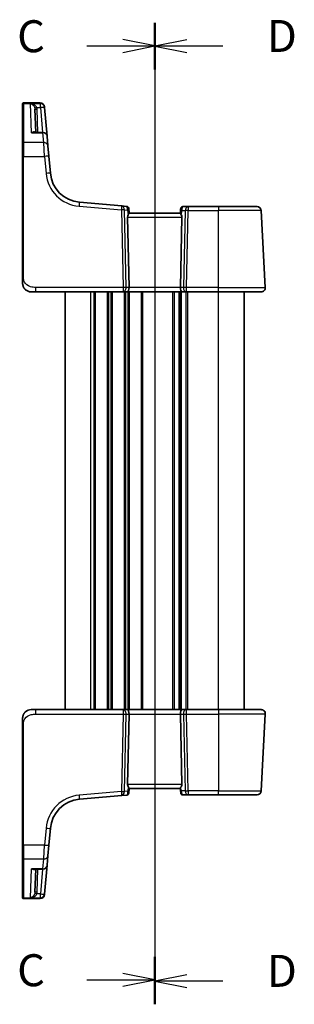
# Model space of a CAD drawing. Units: millimetres. Extents: x 0 to 4732, y 0 to 843.
# Drawn here: x 1056 to 1120, y 465 to 696 of the extents above; entities that cross this region are included whole.
import ezdxf

# ---------------------------------------------------------------- set-up
doc = ezdxf.new("R2010")
doc.units = ezdxf.units.MM
for name, color, linetype, lineweight in [('Section Line (ISO)', 7, 'Continuous', 25), ('Visible (ISO)', 7, 'Continuous', 35), ('Visible Narrow (ISO)', 7, 'Continuous', 25)]:
    doc.layers.add(name, color=color, linetype=linetype, lineweight=lineweight)
doc.styles.add('Note Text (TK)', font='MS PGothic.ttf')

# ---------------------------------------------------------------- blocks, each defined once
blk = doc.blocks.new('2dTransSection2')
at = {"layer": 'Section Line (ISO)', "linetype": 'Continuous'}
for p, q in [((113.034, 239.833), (113.034, 163.184)), ((107.717, 238.024), (110.534, 238.024)), ((113.034, 238.024), (110.534, 238.524)), ((110.534, 238.024), (113.034, 238.024)), ((110.534, 237.524), (113.034, 238.024)), ((107.717, 164.993), (110.534, 164.993)), ((113.034, 164.993), (110.534, 165.493)), ((110.534, 164.993), (113.034, 164.993)), ((110.534, 164.493), (113.034, 164.993))]:
    blk.add_line(p, q, dxfattribs=at)
at = {"layer": 'Section Line (ISO)', "linetype": 'Continuous', "lineweight": 50}
for p, q in [((113.034, 239.833), (113.034, 236.215)), ((113.034, 166.802), (113.034, 163.184))]:
    blk.add_line(p, q, dxfattribs=at)
at = {"layer": 'Section Line (ISO)', "char_height": 2.5, "attachment_point": 7, "style": 'Note Text (TK)'}
for insert in [(102.273, 236.752), (102.273, 163.721)]:
    blk.add_mtext('C', dxfattribs=dict(at, insert=insert))
blk = doc.blocks.new('2dTransSection3')
at = {"layer": 'Section Line (ISO)', "linetype": 'Continuous'}
for p, q in [((113.034, 239.812), (113.034, 163.087)), ((115.534, 238.501), (113.034, 238.001)), ((115.534, 238.001), (113.034, 238.001)), ((113.034, 238.001), (115.534, 237.501)), ((118.352, 238.001), (115.534, 238.001)), ((115.534, 165.398), (113.034, 164.898)), ((115.534, 164.898), (113.034, 164.898)), ((113.034, 164.898), (115.534, 164.398)), ((118.352, 164.898), (115.534, 164.898))]:
    blk.add_line(p, q, dxfattribs=at)
at = {"layer": 'Section Line (ISO)', "linetype": 'Continuous', "lineweight": 50}
for p, q in [((113.034, 239.812), (113.034, 236.189)), ((113.034, 166.71), (113.034, 163.087))]:
    blk.add_line(p, q, dxfattribs=at)
at = {"layer": 'Section Line (ISO)', "char_height": 2.5, "attachment_point": 7, "style": 'Note Text (TK)'}
for insert in [(121.806, 236.773), (121.806, 163.67)]:
    blk.add_mtext('D', dxfattribs=dict(at, insert=insert))

msp = doc.modelspace()

# ---------------------------------------------------------------- linework, layer by layer
at = {"layer": 'Visible (ISO)'}
for p, q in [((1056.6025, 676.4061), (1056.6025, 676.5027)), ((1056.6025, 667.2428), (1056.6025, 676.4061)), ((1060.7455, 676.7027), (1056.8025, 676.7027)), ((1059.4966, 675.2318), (1059.6864, 669.7966)), ((1061.7417, 675.7899), (1061.7484, 675.7136)), ((1061.7484, 675.7136), (1061.7536, 675.6532)), ((1062.3459, 668.8838), (1061.7536, 675.6532)), ((1061.3497, 669.7966), (1059.3794, 669.7966)), ((1062.3459, 668.8838), (1062.5425, 666.6368)), ((1056.6025, 664.1489), (1056.6025, 667.2428)), ((1062.5425, 666.6368), (1062.7562, 664.1942)), ((1056.6025, 664.1489), (1056.6025, 635.8283)), ((1063.1038, 660.2206), (1062.7562, 664.1942)), ((1079.859, 652.5334), (1069.9216, 653.4028)), ((1080.9517, 652.4378), (1079.859, 652.5334)), ((1081.0523, 652.429), (1080.9517, 652.4378)), ((1081.4005, 652.0265), (1081.4198, 651.917)), ((1081.4198, 651.917), (1081.6039, 650.8726)), ((1093.7717, 651.8405), (1093.601, 650.8726)), ((1093.7717, 651.8405), (1093.7941, 651.9677)), ((1094.2865, 652.3809), (1094.1919, 652.3809)), ((1095.4297, 652.3809), (1094.2865, 652.3809)), ((1102.6025, 652.3809), (1095.4297, 652.3809)), ((1102.6025, 652.3809), (1111.6054, 652.3809)), ((1113.5473, 633.4332), (1112.604, 651.4332)), ((1081.2215, 649.9332), (1081.5797, 633.4332)), ((1093.6025, 650.8809), (1081.6025, 650.8809)), ((1093.9835, 649.9332), (1093.6253, 633.4332)), ((1059.6776, 632.3809), (1058.6025, 632.3809)), ((1059.6776, 632.3809), (1080.166, 632.3809)), ((1066.6025, 534.3809), (1066.6025, 632.3809)), ((1080.166, 632.3809), (1081.166, 632.3809)), ((1081.166, 632.3809), (1094.039, 632.3809)), ((1093.6025, 534.3809), (1093.6025, 632.3809)), ((1093.6025, 534.3809), (1093.6025, 632.3809)), ((1094.039, 632.3809), (1095.039, 632.3809)), ((1095.039, 632.3809), (1102.6025, 632.3809)), ((1112.5487, 632.3809), (1102.6025, 632.3809)), ((1108.6025, 534.3809), (1108.6025, 632.3809)), ((1058.6025, 534.3809), (1059.6776, 534.3809)), ((1080.166, 534.3809), (1059.6776, 534.3809)), ((1081.166, 534.3809), (1080.166, 534.3809)), ((1094.039, 534.3809), (1081.166, 534.3809)), ((1095.039, 534.3809), (1094.039, 534.3809)), ((1102.6025, 534.3809), (1095.039, 534.3809)), ((1102.6025, 534.3809), (1112.5487, 534.3809)), ((1081.2215, 516.8285), (1081.5797, 533.3285)), ((1093.9835, 516.8285), (1093.6253, 533.3285)), ((1113.5473, 533.3285), (1112.604, 515.3285)), ((1056.6025, 530.9334), (1056.6025, 502.6128)), ((1081.5165, 514.8974), (1081.6033, 515.8898)), ((1081.6025, 515.8809), (1093.6025, 515.8809)), ((1093.5973, 515.9404), (1093.6523, 515.3111)), ((1093.6938, 514.8373), (1093.6523, 515.3111)), ((1069.9216, 513.3589), (1079.859, 514.2283)), ((1079.859, 514.2283), (1081.0523, 514.3327)), ((1081.5165, 514.8974), (1081.5068, 514.7872)), ((1094.1919, 514.3809), (1095.4297, 514.3809)), ((1095.4297, 514.3809), (1102.6025, 514.3809)), ((1111.6054, 514.3809), (1102.6025, 514.3809)), ((1062.7562, 502.5675), (1063.1038, 506.5411)), ((1056.6025, 499.5189), (1056.6025, 502.6128)), ((1062.7562, 502.5675), (1062.5425, 500.125)), ((1056.6025, 490.3556), (1056.6025, 499.5189)), ((1062.5425, 500.125), (1062.3459, 497.878)), ((1059.3794, 496.9651), (1061.3497, 496.9651)), ((1059.6864, 496.9651), (1059.4966, 491.5299)), ((1061.7536, 491.1085), (1062.3459, 497.878)), ((1056.6025, 490.259), (1056.6025, 490.3556)), ((1056.8025, 490.059), (1060.7455, 490.059)), ((1061.7484, 491.0481), (1061.7417, 490.9718)), ((1061.7536, 491.1085), (1061.7484, 491.0481))]:
    msp.add_line(p, q, dxfattribs=at)
for centre, radius, start, end in [((1056.8025, 676.5027), 0.2, 90, 180), ((1060.7455, 675.7027), 1, 5, 90), ((1061.3497, 668.7966), 1, 5, 90), ((1070.5753, 660.8743), 7.5, 185, 265), ((1080.9081, 651.9397), 0.5, 10, 85), ((1081.0087, 651.9309), 0.5, 5, 85), ((1094.1919, 651.8809), 0.5, 90, 175), ((1094.2865, 651.8809), 0.5, 90, 170), ((1111.6054, 651.3809), 1, 3, 90), ((1058.6025, 634.3809), 2, 227.981587, 270), ((1112.5487, 633.3809), 1, 270, 3), ((1058.6025, 532.3809), 2, 90, 132.319417), ((1112.5487, 533.3809), 1, 357, 90), ((1111.6054, 515.3809), 1, 270, 357), ((1070.5753, 505.8875), 7.5, 95, 175), ((1081.0087, 514.8308), 0.5, 275, 355), ((1094.1919, 514.8809), 0.5, 185, 270), ((1061.3497, 497.9651), 1, 270, 355), ((1056.8025, 490.259), 0.2, 180, 270), ((1060.7455, 491.059), 1, 270, 355)]:
    msp.add_arc(centre, radius, start, end, dxfattribs=at)
for centre, major_axis, ratio, start_param, end_param in [((1082.224, 649.8809), (-0.7473, 0.7201), 0.92857991, 0.17006446, 0.75155876), ((1092.981, 649.8809), (-0.7473, -0.7201), 0.92857991, 2.39003389, 2.97152819), ((1081.166, 633.3809), (0, -1), 0.41421356, 0, 1.6231562), ((1094.039, 633.3809), (0, -1), 0.41421356, 4.6600291, 6.28318531), ((1081.166, 533.3809), (0, 1), 0.41421356, 4.6600291, 6.28318531), ((1094.039, 533.3809), (0, 1), 0.41421356, 0, 1.6231562), ((1082.224, 516.8809), (0.7473, 0.7201), 0.92857991, 2.39003389, 2.92130728), ((1092.981, 516.8809), (0.7473, -0.7201), 0.92857991, 6.27810301, 7.03474407)]:
    msp.add_ellipse(centre, major_axis=major_axis, ratio=ratio, start_param=start_param, end_param=end_param, dxfattribs=at)
for points, knots in [([(1081.6025, 650.8809), (1081.5805, 651.1324), (1081.5585, 651.384), (1081.5365, 651.6356), (1081.5266, 651.7485), (1081.5167, 651.8615), (1081.5068, 651.9745)], [0.302071096, 0.302071096, 0.302071096, 0.302071096, 0.378061923, 0.378061923, 0.378061923, 0.412185966, 0.412185966, 0.412185966, 0.412185966]), ([(1093.6938, 651.9244), (1093.6852, 651.8262), (1093.6766, 651.728), (1093.668, 651.6298), (1093.6462, 651.3801), (1093.6243, 651.1305), (1093.6025, 650.8809)], [0.202306799, 0.202306799, 0.202306799, 0.202306799, 0.231974427, 0.231974427, 0.231974427, 0.307383348, 0.307383348, 0.307383348, 0.307383348]), ([(1081.3743, 650.4731), (1081.4252, 650.5501), (1081.4742, 650.6244), (1081.5592, 650.7612), (1081.5904, 650.8181), (1081.6036, 650.8595), (1081.6049, 650.8673), (1081.6039, 650.8726)], [0.4373777725, 0.4373777725, 0.4373777725, 0.4373777725, 0.4691153002, 0.4691153002, 0.5072074106, 0.5072074106, 0.5193068948, 0.5193068948, 0.5193068948, 0.5193068948]), ([(1093.8307, 650.4731), (1093.7925, 650.5312), (1093.7559, 650.5863), (1093.68, 650.7047), (1093.6401, 650.7707), (1093.6054, 650.843), (1093.5996, 650.8622), (1093.601, 650.8726)], [0.0790700131, 0.0790700131, 0.0790700131, 0.0790700131, 0.1017536408, 0.1017536408, 0.1375376342, 0.1375376342, 0.1603578495, 0.1603578495, 0.1603578495, 0.1603578495]), ([(1056.6025, 635.8283), (1056.6025, 635.5123), (1056.6025, 635.1825), (1056.6025, 634.9156), (1056.6025, 634.6299), (1056.6025, 634.4468), (1056.6025, 634.3999), (1056.6025, 634.382), (1056.6025, 634.3809), (1056.6025, 634.3809)], [0, 0, 0, 0, 0.40337672, 0.40337672, 0.40337672, 0.83524546, 0.83524546, 0.83524546, 1, 1, 1, 1]), ([(1057.2748, 632.8851), (1057.2748, 632.8851), (1057.2745, 632.8854), (1057.2731, 632.8867), (1057.2714, 632.8882), (1057.2652, 632.8937), (1057.2596, 632.8987), (1057.2477, 632.9095), (1057.2413, 632.9154), (1057.2141, 632.9408), (1057.1914, 632.9629), (1057.1457, 633.0097), (1057.1222, 633.035), (1057.0603, 633.1053), (1057.0222, 633.1527), (1056.9613, 633.2363), (1056.9368, 633.2723), (1056.8978, 633.334), (1056.882, 633.3603), (1056.8581, 633.4021), (1056.849, 633.4187), (1056.8341, 633.4465), (1056.8281, 633.458), (1056.8186, 633.4764), (1056.8151, 633.4834), (1056.8072, 633.4994), (1056.8028, 633.5084), (1056.7909, 633.5332), (1056.7832, 633.5499), (1056.7661, 633.5883), (1056.7567, 633.6104), (1056.708, 633.731), (1056.6762, 633.8327), (1056.6287, 634.0404), (1056.6133, 634.1474), (1056.6038, 634.2966), (1056.6025, 634.3388), (1056.6025, 634.3809)], [0.021010723, 0.021010723, 0.021010723, 0.021010723, 0.022045751, 0.022045751, 0.023839925, 0.023839925, 0.02726368, 0.02726368, 0.03058041, 0.03058041, 0.040938958, 0.040938958, 0.0516582, 0.0516582, 0.06968623, 0.06968623, 0.082695945, 0.082695945, 0.092346596, 0.092346596, 0.099111457, 0.099111457, 0.104893416, 0.104893416, 0.108237495, 0.108237495, 0.111531468, 0.111531468, 0.116965232, 0.116965232, 0.124169463, 0.124169463, 0.156023334, 0.156023334, 0.188588071, 0.188588071, 0.201351633, 0.201351633, 0.201351633, 0.201351633]), ([(1056.6025, 532.3809), (1056.6025, 532.4481), (1056.6059, 532.5156), (1056.6194, 532.6489), (1056.6295, 532.7149), (1056.6565, 532.8478), (1056.6738, 532.9148), (1056.7093, 533.0276), (1056.7258, 533.0741), (1056.7577, 533.1542), (1056.7723, 533.1883), (1056.7932, 533.2333), (1056.7987, 533.2448), (1056.8102, 533.2685), (1056.8164, 533.2809), (1056.8265, 533.3008), (1056.8307, 533.3087), (1056.8391, 533.3247), (1056.8436, 533.333), (1056.8618, 533.3663), (1056.8788, 533.3962), (1056.9128, 533.4516), (1056.9292, 533.4772), (1056.9717, 533.5402), (1056.9991, 533.5779), (1057.065, 533.6621), (1057.1051, 533.7085), (1057.1673, 533.7745), (1057.1899, 533.7972), (1057.2274, 533.8334), (1057.2438, 533.8486), (1057.2577, 533.8613), (1057.2598, 533.8632), (1057.2632, 533.8662), (1057.2646, 533.8674), (1057.2659, 533.8687), (1057.2663, 533.8689), (1057.2663, 533.8689)], [0, 0, 0, 0, 0.020361844, 0.020361844, 0.040521355, 0.040521355, 0.061325748, 0.061325748, 0.076131359, 0.076131359, 0.087231572, 0.087231572, 0.091055197, 0.091055197, 0.095298161, 0.095298161, 0.098990105, 0.098990105, 0.10338028, 0.10338028, 0.115138687, 0.115138687, 0.124503272, 0.124503272, 0.138299484, 0.138299484, 0.156640646, 0.156640646, 0.166924771, 0.166924771, 0.174722968, 0.174722968, 0.176275567, 0.176275567, 0.177765161, 0.177765161, 0.17881391, 0.17881391, 0.17881391, 0.17881391]), ([(1056.6025, 532.3809), (1056.6025, 532.3809), (1056.6025, 532.3568), (1056.6025, 532.2172), (1056.6025, 532.0544), (1056.6025, 531.7563), (1056.6025, 531.4285), (1056.6025, 531.2652), (1056.6025, 531.0991), (1056.6025, 530.9334)], [0, 0, 0, 0, 0.36411195, 0.36411195, 0.36411195, 0.78847337, 0.78847337, 0.78847337, 1, 1, 1, 1]), ([(1081.6033, 515.8898), (1081.6038, 515.8957), (1081.6017, 515.9043), (1081.5861, 515.9443), (1081.5574, 515.9937), (1081.477, 516.1226), (1081.4256, 516.2018), (1081.3673, 516.2983), (1081.3581, 516.3138), (1081.3487, 516.3298)], [0.7831655842, 0.7831655842, 0.7831655842, 0.7831655842, 0.7957694984, 0.7957694984, 0.8296099292, 0.8296099292, 0.86345036, 0.86345036, 0.8696971895, 0.8696971895, 0.8696971895, 0.8696971895]), ([(1093.5973, 515.9404), (1093.5973, 515.9404), (1093.5973, 515.9405), (1093.5951, 515.9659), (1093.6077, 516.001), (1093.6551, 516.0781), (1093.6874, 516.1188), (1093.7249, 516.1573)], [0.2396736439, 0.2396736439, 0.2396736439, 0.2396736439, 0.2397353294, 0.2397353294, 0.2620325695, 0.2620325695, 0.2819027076, 0.2819027076, 0.2819027076, 0.2819027076])]:
    msp.add_open_spline(points, degree=3, knots=knots, dxfattribs=at)
at = {"layer": 'Visible Narrow (ISO)'}
for p, q in [((1056.8025, 676.7027), (1056.8025, 676.6011)), ((1056.8025, 676.6011), (1056.8025, 667.4161)), ((1056.8025, 676.6011), (1060.7522, 676.6011)), ((1060.7574, 676.54), (1058.4843, 676.54)), ((1058.7207, 669.6899), (1058.4843, 676.54)), ((1059.9335, 675.6184), (1060.7574, 675.6184)), ((1060.1858, 669.7966), (1059.9963, 675.2231)), ((1060.7522, 676.6011), (1060.7455, 676.7027)), ((1060.7574, 676.54), (1060.7522, 676.6011)), ((1060.7574, 675.6184), (1060.7574, 676.54)), ((1060.7574, 675.6184), (1061.2668, 669.7966)), ((1058.7207, 669.6899), (1061.3497, 669.6899)), ((1061.3497, 669.6899), (1061.3497, 669.7966)), ((1061.5463, 667.4161), (1061.3497, 669.6899)), ((1056.8025, 667.4161), (1056.8025, 664.1594)), ((1061.5463, 667.4161), (1056.8025, 667.4161)), ((1061.76, 664.1594), (1061.5463, 667.4161)), ((1056.8025, 635.8388), (1056.8025, 664.1594)), ((1056.8025, 664.1594), (1061.76, 664.1594)), ((1061.76, 664.1594), (1062.1076, 660.1858)), ((1069.8345, 652.4589), (1079.7719, 651.5895)), ((1079.7719, 651.5895), (1080.166, 633.4332)), ((1080.8721, 633.4332), (1080.478, 651.5895)), ((1080.478, 651.5895), (1081.1884, 651.5274)), ((1081.1884, 651.5274), (1081.3743, 650.4731)), ((1093.8307, 650.4731), (1093.9999, 651.4332)), ((1093.9999, 651.4332), (1094.7236, 651.4332)), ((1094.7236, 651.4332), (1094.3328, 633.4332)), ((1095.039, 633.4332), (1095.4297, 651.4332)), ((1095.4297, 652.3809), (1095.4297, 651.4332)), ((1095.4297, 651.4332), (1102.6025, 651.4332)), ((1102.6025, 652.3809), (1102.6025, 651.4332)), ((1112.604, 651.4332), (1102.6025, 651.4332)), ((1102.6025, 633.4332), (1102.6025, 651.4332)), ((1081.2215, 649.9332), (1093.9835, 649.9332)), ((1059.6776, 632.3809), (1059.6776, 633.4332)), ((1080.166, 633.4332), (1059.6776, 633.4332)), ((1080.166, 633.4332), (1080.166, 632.3809)), ((1081.5797, 633.4332), (1080.8721, 633.4332)), ((1093.6253, 633.4332), (1081.5797, 633.4332)), ((1094.3328, 633.4332), (1093.6253, 633.4332)), ((1095.039, 632.3809), (1095.039, 633.4332)), ((1102.6025, 633.4332), (1095.039, 633.4332)), ((1102.6025, 632.3809), (1102.6025, 633.4332)), ((1102.6025, 633.4332), (1113.5473, 633.4332)), ((1072.6025, 534.3809), (1072.6025, 632.3809)), ((1073.3676, 534.3809), (1073.3676, 632.3809)), ((1073.7145, 534.3809), (1073.7145, 632.3809)), ((1076.4904, 534.3809), (1076.4904, 632.3809)), ((1076.8374, 534.3809), (1076.8374, 632.3809)), ((1077.3676, 534.3809), (1077.3676, 632.3809)), ((1077.7145, 534.3809), (1077.7145, 632.3809)), ((1080.4904, 534.3809), (1080.4904, 632.3809)), ((1080.8374, 534.3809), (1080.8374, 632.3809)), ((1081.3676, 534.3809), (1081.3676, 632.3809)), ((1081.7145, 534.3809), (1081.7145, 632.3809)), ((1084.4904, 534.3809), (1084.4904, 632.3809)), ((1084.8374, 534.3809), (1084.8374, 632.3809)), ((1091.8676, 534.3809), (1091.8676, 632.3809)), ((1092.2145, 534.3809), (1092.2145, 632.3809)), ((1093.3416, 534.3809), (1093.3416, 632.3809)), ((1093.8634, 534.3809), (1093.8634, 632.3809)), ((1094.9904, 534.3809), (1094.9904, 632.3809)), ((1095.3374, 534.3809), (1095.3374, 632.3809)), ((1102.6025, 534.3809), (1102.6025, 632.3809)), ((1059.6776, 533.3285), (1059.6776, 534.3809)), ((1080.166, 534.3809), (1080.166, 533.3285)), ((1095.039, 533.3285), (1095.039, 534.3809)), ((1102.6025, 534.3809), (1102.6025, 533.3285)), ((1059.6776, 533.3285), (1080.166, 533.3285)), ((1080.166, 533.3285), (1079.7719, 515.1722)), ((1080.478, 515.1722), (1080.8721, 533.3285)), ((1080.8721, 533.3285), (1081.5797, 533.3285)), ((1081.5797, 533.3285), (1093.6253, 533.3285)), ((1093.6253, 533.3285), (1094.3328, 533.3285)), ((1094.3328, 533.3285), (1094.7236, 515.3285)), ((1095.039, 533.3285), (1102.6025, 533.3285)), ((1095.4297, 515.3285), (1095.039, 533.3285)), ((1113.5473, 533.3285), (1102.6025, 533.3285)), ((1102.6025, 533.3285), (1102.6025, 515.3285)), ((1056.8025, 502.6023), (1056.8025, 530.9229)), ((1079.7719, 515.1722), (1069.8345, 514.3028)), ((1081.2533, 515.24), (1080.478, 515.1722)), ((1093.9835, 516.8285), (1081.2215, 516.8285)), ((1081.3487, 516.3298), (1081.2533, 515.24)), ((1093.7974, 515.3285), (1093.7249, 516.1573)), ((1094.7236, 515.3285), (1093.7974, 515.3285)), ((1095.4297, 515.3285), (1095.4297, 514.3809)), ((1102.6025, 515.3285), (1095.4297, 515.3285)), ((1102.6025, 514.3809), (1102.6025, 515.3285)), ((1102.6025, 515.3285), (1112.604, 515.3285)), ((1062.1076, 506.5759), (1061.76, 502.6023)), ((1056.8025, 502.6023), (1056.8025, 499.3456)), ((1061.76, 502.6023), (1056.8025, 502.6023)), ((1061.5463, 499.3456), (1061.76, 502.6023)), ((1056.8025, 499.3456), (1056.8025, 490.1607)), ((1056.8025, 499.3456), (1061.5463, 499.3456)), ((1061.3497, 497.0719), (1061.5463, 499.3456)), ((1058.4843, 490.2218), (1058.7207, 497.0719)), ((1061.3497, 497.0719), (1058.7207, 497.0719)), ((1059.9963, 491.5386), (1060.1858, 496.9651)), ((1061.2668, 496.9651), (1060.7574, 491.1433)), ((1061.3497, 496.9651), (1061.3497, 497.0719)), ((1056.8025, 490.1607), (1056.8025, 490.059)), ((1060.7522, 490.1607), (1056.8025, 490.1607)), ((1058.4843, 490.2218), (1060.7574, 490.2218)), ((1060.7574, 491.1433), (1059.9335, 491.1433)), ((1060.7455, 490.059), (1060.7522, 490.1607)), ((1060.7522, 490.1607), (1060.7574, 490.2218)), ((1060.7574, 490.2218), (1060.7574, 491.1433))]:
    msp.add_line(p, q, dxfattribs=at)
for centre, start, end in [((1070.5753, 660.9266), 185, 265), ((1070.5753, 505.8351), 95, 175)]:
    msp.add_arc(centre, 8.5, start, end, dxfattribs=at)
for centre, major_axis, ratio, start_param, end_param in [((1056.8025, 676.4061), (-0.2, 0), 0.97457708, 4.71238898, 6.28318531), ((1059.9335, 675.6446), (-0.4804, -0.1385), 0.05029478, 0.06195767, 1.5563038), ((1059.9963, 675.2493), (-0.4997, -0.0174), 0.05230416, 0, 1.56896983), ((1060.7522, 675.6265), (0.9962, 0.0872), 0.9743899, 0, 1.48575387), ((1060.7574, 675.5661), (0.9962, 0.0872), 0.97366592, 0, 1.48581675), ((1060.7574, 675.5661), (0.9962, 0.0872), 0.05213734, 0, 1.56623493), ((1061.3497, 668.7966), (0.9962, 0.0872), 0.89257892, 0, 1.49286395), ((1056.8025, 667.2428), (-0.2, 0), 0.86651893, 4.71238898, 6.28318531), ((1061.5463, 666.5496), (0.9962, 0.0872), 0.86569387, 0, 1.49520225), ((1056.8025, 664.1489), (-0.2, 0), 0.05233596, 4.71238898, 6.28318531), ((1061.76, 664.107), (0.9962, 0.0872), 0.05213734, 0, 1.56623493), ((1062.1076, 660.1334), (0.9962, 0.0872), 0.05213734, 0, 1.56623493), ((1069.8345, 652.4066), (0.0872, 0.9962), 0.00456759, 0, 1.51863588), ((1079.7719, 651.5372), (0.0872, 0.9962), 0.00456759, 0, 1.51863588), ((1079.7719, 651.5372), (0.9998, 0.0217), 0.05232366, 0.78539752, 1.56966048), ((1079.7719, 651.5372), (0.0872, 0.9962), 0.7034495, 4.82631603, 6.28318531), ((1080.998, 651.4299), (0.0646, -1.0081), 0.34468442, 2.42130274, 3.08909117), ((1081.0087, 651.9309), (0.0436, 0.4981), 0.10029697, 6.05668159, 6.28318531), ((1080.9274, 651.8302), (0.4924, 0.0868), 0.82629642, 0, 0.89695589), ((1080.4823, 651.475), (0.5221, 0.9228), 0.59802459, 5.0923553, 5.88143615), ((1080.4823, 651.475), (-0.9254, -0.4782), 0.34158838, 2.24634833, 3.03542918), ((1081.0087, 651.9309), (0.4981, 0.0436), 0.07794271, 0, 0.63704873), ((1094.1919, 651.8809), (-0.4981, 0.0436), 0.07794773, 5.66120571, 6.28318531), ((1094.7061, 651.3809), (-0.9198, 0.5016), 0.35382089, 0.1185571, 0.90763795), ((1094.2641, 651.7537), (-0.4924, 0.0868), 0.81068336, 5.34781751, 6.28318531), ((1094.7061, 651.3809), (-0.4778, 0.9574), 0.60431177, 0.43644785, 1.2255287), ((1094.1984, 651.3809), (0.1006, 0.9994), 0.35044423, 0.03525124, 0.76460684), ((1094.1919, 651.8809), (0, 0.5), 0.10818588, 0, 0.2138721), ((1095.4297, 651.3809), (0, 1), 0.70710678, 0, 1.51843645), ((1095.4297, 651.3809), (0.9998, -0.0217), 0.05232366, 1.57193217, 2.35619514), ((1056.8025, 635.8283), (-0.2, 0), 0.05233596, 4.71238898, 6.28318531), ((1080.166, 633.3809), (-0.9998, -0.0217), 0.05232366, 3.92699017, 4.71125314), ((1080.166, 633.3809), (0, -1), 0.70710678, 0, 1.6231562), ((1095.039, 633.3809), (0, -1), 0.70710678, 4.6600291, 6.28318531), ((1095.039, 633.3809), (-0.9998, 0.0217), 0.05232366, 4.71352482, 5.49778779), ((1080.166, 533.3809), (0, 1), 0.70710678, 4.6600291, 6.28318531), ((1095.039, 533.3809), (0, 1), 0.70710678, 0, 1.6231562), ((1080.166, 533.3809), (0.9998, -0.0217), 0.05232366, 4.71352482, 5.49778779), ((1095.039, 533.3809), (0.9998, 0.0217), 0.05232366, 3.92699017, 4.71125314), ((1056.8025, 530.9334), (-0.2, 0), 0.05233596, 0, 1.57079633), ((1079.7719, 515.2245), (0.0872, -0.9962), 0.00456759, 4.76454943, 6.28318531), ((1079.7719, 515.2245), (-0.9998, 0.0217), 0.05232366, 1.57193217, 2.35619514), ((1079.7719, 515.2245), (0.0872, -0.9962), 0.7034495, 0, 1.45686928), ((1080.5472, 515.2924), (0.9617, -0.4249), 0.29224025, 0.09936303, 0.88348016), ((1080.5472, 515.2924), (-0.5652, 0.9144), 0.57819091, 3.53112387, 4.315241), ((1094.1504, 515.3547), (-0.4981, -0.0436), 0.0133208, 5.49906818, 6.28318531), ((1094.1482, 515.3809), (-0.05, 0.9998), 0.35278212, 1.6055267, 3.12396315), ((1095.4297, 515.3809), (-0.9998, -0.0217), 0.05232366, 0.78539752, 1.56966048), ((1095.4297, 515.3809), (0, -1), 0.70710678, 4.76474886, 6.28318531), ((1069.8345, 514.3551), (0.0872, -0.9962), 0.00456759, 4.76454943, 6.28318531), ((1081.053, 515.3366), (-0.0129, -1.0043), 0.34863613, 0.03501852, 0.70777067), ((1081.0184, 514.941), (0.4981, -0.0436), 0.84300709, 5.315856, 6.28318531), ((1062.1076, 506.6283), (0.9962, -0.0872), 0.05213734, 4.71695038, 6.28318531), ((1056.8025, 502.6128), (-0.2, 0), 0.05233596, 0, 1.57079633), ((1061.76, 502.6547), (0.9962, -0.0872), 0.05213734, 4.71695038, 6.28318531), ((1056.8025, 499.5189), (-0.2, 0), 0.86651893, 0, 1.57079633), ((1061.5463, 500.2121), (0.9962, -0.0872), 0.86569387, 4.78798306, 6.28318531), ((1061.3497, 497.9651), (0.9962, -0.0872), 0.89257892, 4.79032136, 6.28318531), ((1056.8025, 490.3556), (-0.2, 0), 0.97457708, 0, 1.57079633), ((1059.9335, 491.1171), (-0.4804, 0.1385), 0.05029478, 4.72688151, 6.22122764), ((1059.9963, 491.5124), (-0.4997, 0.0174), 0.05230416, 4.71421548, 6.28318531), ((1060.7522, 491.1352), (0.9962, -0.0872), 0.9743899, 4.79743144, 6.28318531), ((1060.7574, 491.1956), (0.9962, -0.0872), 0.05213734, 4.71695038, 6.28318531), ((1060.7574, 491.1956), (0.9962, -0.0872), 0.97366592, 4.79736856, 6.28318531)]:
    msp.add_ellipse(centre, major_axis=major_axis, ratio=ratio, start_param=start_param, end_param=end_param, dxfattribs=at)
for points, knots in [([(1059.9335, 675.6184), (1059.9051, 675.6841), (1059.8678, 675.7482), (1059.7542, 675.9059), (1059.6692, 675.9932), (1059.4522, 676.173), (1059.3159, 676.2575), (1058.9926, 676.4147), (1058.8024, 676.4777), (1058.5686, 676.526), (1058.5264, 676.5336), (1058.4843, 676.54)], [-0.24248108, -0.24248108, -0.24248108, -0.24248108, -0.211690432, -0.211690432, -0.162425396, -0.162425396, -0.098380849, -0.098380849, -0.017098962, -0.017098962, 0.000775926, 0.000775926, 0.000775926, 0.000775926]), ([(1058.4843, 676.54), (1058.5125, 676.5304), (1058.5407, 676.5197), (1058.6972, 676.4537), (1058.8245, 676.3761), (1059.041, 676.1937), (1059.1322, 676.0985), (1059.2774, 675.9013), (1059.3344, 675.8071), (1059.4104, 675.6401), (1059.4354, 675.5729), (1059.4544, 675.5049)], [-0.000775926, -0.000775926, -0.000775926, -0.000775926, 0.017098962, 0.017098962, 0.098380849, 0.098380849, 0.162425396, 0.162425396, 0.211690432, 0.211690432, 0.24248108, 0.24248108, 0.24248108, 0.24248108]), ([(1059.4544, 675.5049), (1059.4668, 675.4605), (1059.4765, 675.4153), (1059.4906, 675.3241), (1059.495, 675.278), (1059.4966, 675.2318)], [-0.0401815871, -0.0401815871, -0.0401815871, -0.0401815871, -0.0200907936, -0.0200907936, 0, 0, 0, 0]), ([(1059.9963, 675.2231), (1059.9939, 675.2899), (1059.9875, 675.3566), (1059.9666, 675.4887), (1059.952, 675.5542), (1059.9335, 675.6184)], [0, 0, 0, 0, 0.0200907936, 0.0200907936, 0.0401815871, 0.0401815871, 0.0401815871, 0.0401815871]), ([(1059.5866, 669.7966), (1059.5665, 669.8183), (1059.5444, 669.8367), (1059.4847, 669.8748), (1059.4446, 669.8906), (1059.3351, 669.9146), (1059.2626, 669.9135), (1059.1135, 669.8867), (1059.0371, 669.8616), (1058.8808, 669.7909), (1058.8005, 669.7449), (1058.7207, 669.6899)], [0.069825516, 0.069825516, 0.069825516, 0.069825516, 0.091621374, 0.091621374, 0.125038078, 0.125038078, 0.1774575, 0.1774575, 0.228540371, 0.228540371, 0.280384206, 0.280384206, 0.280384206, 0.280384206]), ([(1058.7207, 669.6899), (1058.8414, 669.7269), (1058.9627, 669.7551), (1059.1828, 669.7884), (1059.2826, 669.7966), (1059.3794, 669.7966)], [-0.2803842056, -0.2803842056, -0.2803842056, -0.2803842056, -0.2285403708, -0.2285403708, -0.1845048361, -0.1845048361, -0.1845048361, -0.1845048361]), ([(1059.6776, 633.4332), (1059.3046, 633.4332), (1058.8622, 633.452), (1058.4187, 633.5973), (1057.844, 633.7857), (1057.3243, 634.1717), (1057.0546, 634.6435), (1056.8348, 635.0278), (1056.8025, 635.4455), (1056.8025, 635.8388)], [0, 0, 0, 0, 0.29837783, 0.29837783, 0.29837783, 0.685014, 0.685014, 0.685014, 1, 1, 1, 1]), ([(1056.8025, 530.9229), (1056.8025, 531.3635), (1056.8544, 531.8406), (1057.1393, 532.2544), (1057.4572, 532.7161), (1058.036, 533.0748), (1058.6174, 533.2229), (1058.9917, 533.3183), (1059.3606, 533.3285), (1059.6776, 533.3285)], [0, 0, 0, 0, 0.35283077, 0.35283077, 0.35283077, 0.74648264, 0.74648264, 0.74648264, 1, 1, 1, 1]), ([(1059.3794, 496.9651), (1059.3752, 496.9651), (1059.3709, 496.9651), (1059.1593, 496.9667), (1058.9394, 497.0047), (1058.7207, 497.0719)], [-0.0951121477, -0.0951121477, -0.0951121477, -0.0951121477, -0.093188709, -0.093188709, 0.0007672219, 0.0007672219, 0.0007672219, 0.0007672219]), ([(1058.7207, 497.0719), (1058.8654, 496.9722), (1059.0108, 496.9018), (1059.2473, 496.8468), (1059.3424, 496.8438), (1059.4874, 496.8854), (1059.542, 496.9167), (1059.5866, 496.9651)], [-0.000767222, -0.000767222, -0.000767222, -0.000767222, 0.093188709, 0.093188709, 0.161189333, 0.161189333, 0.209791467, 0.209791467, 0.209791467, 0.209791467]), ([(1059.4544, 491.2568), (1059.4394, 491.2033), (1059.4208, 491.1503), (1059.3648, 491.0165), (1059.3235, 490.939), (1059.217, 490.7718), (1059.1482, 490.6857), (1058.9881, 490.5182), (1058.8933, 490.44), (1058.6947, 490.3091), (1058.5891, 490.2573), (1058.4843, 490.2218)], [0, 0, 0, 0, 0.024227465, 0.024227465, 0.06299141, 0.06299141, 0.114063019, 0.114063019, 0.17676908, 0.17676908, 0.243257006, 0.243257006, 0.243257006, 0.243257006]), ([(1058.4843, 490.2218), (1058.6409, 490.2455), (1058.7986, 490.2854), (1059.0954, 490.3934), (1059.237, 490.4606), (1059.4761, 490.6093), (1059.5789, 490.6872), (1059.7379, 490.8415), (1059.7997, 490.914), (1059.8833, 491.0409), (1059.9112, 491.0916), (1059.9335, 491.1433)], [-0.243257006, -0.243257006, -0.243257006, -0.243257006, -0.17676908, -0.17676908, -0.114063019, -0.114063019, -0.06299141, -0.06299141, -0.024227465, -0.024227465, 0, 0, 0, 0]), ([(1059.4966, 491.5299), (1059.495, 491.4837), (1059.4906, 491.4376), (1059.4765, 491.3464), (1059.4668, 491.3012), (1059.4544, 491.2568)], [-0.0401815871, -0.0401815871, -0.0401815871, -0.0401815871, -0.0200907936, -0.0200907936, 0, 0, 0, 0]), ([(1059.9335, 491.1433), (1059.952, 491.2076), (1059.9666, 491.273), (1059.9875, 491.4051), (1059.9939, 491.4718), (1059.9963, 491.5386)], [0, 0, 0, 0, 0.0200907936, 0.0200907936, 0.0401815871, 0.0401815871, 0.0401815871, 0.0401815871])]:
    msp.add_open_spline(points, degree=3, knots=knots, dxfattribs=at)

# ---------------------------------------------------------------- block references
at = {"layer": 'Section Line (ISO)', "xscale": 3, "yscale": 3, "zscale": 3}
for name in ['2dTransSection2', '2dTransSection3']:
    msp.add_blockref(name, (748.5, -24.0019), dxfattribs=at)

doc.saveas('drawing.dxf')
